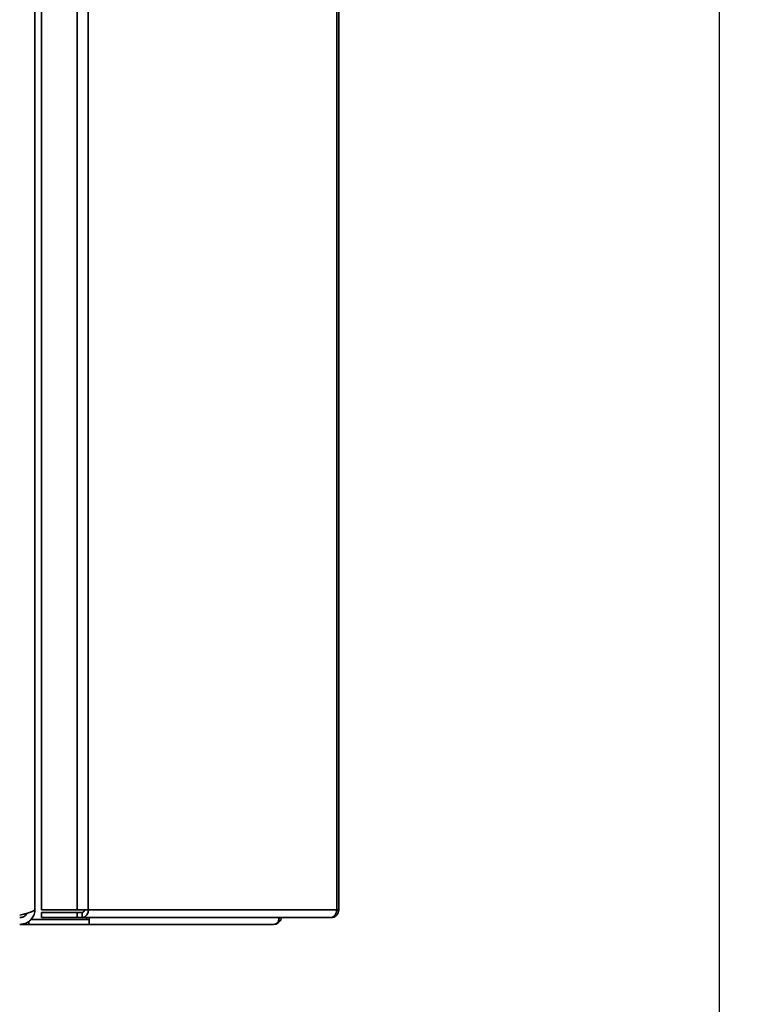
# Paper-space layout 'Blatt3' of a CAD drawing. Units: millimetres. Extents: x 0 to 4200, y 0 to 2970.
# Drawn here: x 2431 to 2647, y 1578 to 1868 of the extents above; entities that cross this region are included whole.
import ezdxf

# ---------------------------------------------------------------- set-up
doc = ezdxf.new("R2010")
doc.units = ezdxf.units.MM
doc.layers.add('1', color=7, linetype='Continuous')
doc.styles.add('SLDTEXTSTYLE1', font='TXT', dxfattribs={"width": 0.605})
doc.dimstyles.new('SLDDIMSTYLE0', dxfattribs={"dimtxt": 35, "dimasz": 25, "dimexe": 0, "dimexo": 0.0625, "dimgap": 8.75, "dimtad": 1, "dimdec": 0, "dimrnd": 1e-09, "dimzin": 12, "dimdsep": 46, "dimtxsty": 'SLDTEXTSTYLE1', "dimsah": 1, "dimcen": 0.09, "dimadec": 0, "dimazin": 3, "dimtfac": 1, "dimtdec": 0, "dimtofl": 0, "dimtmove": 0, "dimatfit": 3, "dimfxl": 1, "dimfrac": 2, "dimtolj": 1, "dimtzin": 12, "dimarcsym": 0})

# ---------------------------------------------------------------- blocks, each defined once
blk = doc.blocks.new('_D_33')
at = {"layer": '1', "ltscale": 10}
for p, q in [((2233.48, 2424.66), (2647.24, 2424.66)), ((2637.24, 2424.66), (2637.24, 1514.16)), ((2251.83, 1514.16), (2647.24, 1514.16))]:
    blk.add_line(p, q, dxfattribs=at)
for points in [[(2637.24, 2424.66), (2633.24, 2399.66), (2641.24, 2399.66)], [(2637.24, 1514.16), (2641.24, 1539.16), (2633.24, 1539.16)]]:
    blk.add_solid(points, dxfattribs=at)
at = {"layer": '1', "ltscale": 10, "insert": (2592.12, 1929.3), "char_height": 35, "attachment_point": 1, "rotation": 90, "style": 'SLDTEXTSTYLE1'}
blk.add_mtext('911', dxfattribs=at)

psp = doc.layouts.new('Blatt3')

# ---------------------------------------------------------------- linework, layer by layer
at = {"color": 7, "linetype": 'Continuous', "lineweight": 35, "ltscale": 10}
for p, q in [((2437.78, 2398.86), (2437.78, 1605.46)), ((2448.27, 2398.86), (2448.27, 1605.46)), ((2451.51, 2398.86), (2451.51, 1605.46)), ((2524.7, 1605.46), (2524.7, 2398.86)), ((2525.24, 2398.86), (2525.24, 1605.46)), ((2435.83, 2396.66), (2435.83, 1605.66)), ((2437.78, 1605.46), (2448.27, 1605.46)), ((2437.78, 1603.16), (2437.78, 1604.66)), ((2448.27, 1604.66), (2437.78, 1604.66)), ((2448.27, 1603.16), (2437.78, 1603.16)), ((2451.51, 1605.46), (2448.27, 1605.46)), ((2448.27, 1604.66), (2448.27, 1603.16)), ((2449.75, 1604.66), (2448.27, 1604.66)), ((2449.75, 1603.16), (2448.27, 1603.16)), ((2449.75, 1604.66), (2449.75, 1603.16)), ((2522.6, 1603.16), (2449.75, 1603.16)), ((2450.95, 1603.16), (2450.95, 1602.66)), ((2451.51, 1605.46), (2524.7, 1605.46)), ((2522.6, 1603.16), (2522.94, 1603.16)), ((2524.7, 1605.46), (2525.24, 1605.46)), ((2434.07, 1601.16), (2431.33, 1601.16)), ((2434.07, 1602.12), (2434.07, 1601.16)), ((2451.8, 1601.16), (2434.07, 1601.16)), ((2434.54, 1602.66), (2434.8, 1602.66)), ((2434.8, 1602.66), (2450.95, 1602.66)), ((2451.8, 1602.66), (2450.95, 1602.66)), ((2451.8, 1602.66), (2451.8, 1601.16)), ((2506.03, 1601.16), (2451.8, 1601.16))]:
    psp.add_line(p, q, dxfattribs=at)
at = {"color": 1, "linetype": 'Continuous', "lineweight": 35, "ltscale": 10}
for p, q in [((2433.04, 1603.83), (2433.04, 1604.31)), ((2434.8, 1602.66), (2434.8, 1602.89))]:
    psp.add_line(p, q, dxfattribs=at)
at = {"color": 7, "linetype": 'Continuous', "lineweight": 35, "ltscale": 10, "flags": 128}
psp.add_lwpolyline([(2451.78, 1602.66), (2451.86, 1603.01), (2451.88, 1603.16)], dxfattribs=at)
at = {"color": 7, "linetype": 'Continuous', "lineweight": 35, "ltscale": 100}
for centre, radius in [((2449.44, 1605.22), 2.09), ((2449.64, 1605.37), 0.725)]:
    psp.add_arc(centre, radius, 278.5517, 6.5409, dxfattribs=at)
at = {"color": 7, "linetype": 'Continuous', "lineweight": 35, "ltscale": 10}
for points, knots in [([(2435.83, 1605.66), (2435.78, 1605.52), (2435.68, 1605.26), (2434.85, 1604.86), (2433.64, 1604.47), (2432.39, 1604.13), (2431.6, 1603.93), (2431.33, 1603.86)], [0, 0, 0, 0, 0.221505, 0.443039, 0.664574, 0.886107, 1, 1, 1, 1]), ([(2431.33, 1601.16), (2431.86, 1601.21), (2432.9, 1601.32), (2434.28, 1602.14), (2435.3, 1603.35), (2435.78, 1604.6), (2435.82, 1605.39), (2435.83, 1605.66)], [0, 0, 0, 0, 0.2215055, 0.4430395, 0.6645736, 0.8861075, 1, 1, 1, 1]), ([(2431.33, 1603.16), (2431.65, 1603.19), (2432.27, 1603.26), (2433.05, 1603.75), (2433.35, 1604.22), (2433.49, 1604.44)], [0, 0, 0, 0, 0.358708, 0.710912, 1, 1, 1, 1]), ([(2507.65, 1603.16), (2507.66, 1603.1), (2507.67, 1602.88), (2507.61, 1602.53), (2507.48, 1602.12), (2507.21, 1601.67), (2506.74, 1601.25), (2506.27, 1601.19), (2506.03, 1601.16)], [0, 0, 0, 0, 0.054443, 0.198302, 0.339033, 0.476815, 0.743016, 1, 1, 1, 1]), ([(2506.03, 1601.16), (2506.29, 1601.18), (2506.8, 1601.23), (2507.48, 1601.62), (2507.99, 1602.18), (2508.26, 1602.73), (2508.29, 1603.07), (2508.3, 1603.16)], [0, 0, 0, 0, 0.2321234, 0.4603164, 0.6886898, 0.9192589, 1, 1, 1, 1])]:
    psp.add_open_spline(points, degree=3, knots=knots, dxfattribs=at)
for points in [[(2524.7, 1605.46), (2524.65, 1605.16), (2524.54, 1604.55), (2524.04, 1603.79), (2523.38, 1603.26), (2522.86, 1603.19), (2522.6, 1603.16)], [(2522.94, 1603.16), (2523.24, 1603.19), (2523.84, 1603.26), (2524.6, 1603.79), (2525.14, 1604.55), (2525.2, 1605.16), (2525.24, 1605.46)]]:
    psp.add_open_spline(points, degree=3, dxfattribs=at)

# ---------------------------------------------------------------- dimensions: what is measured, and where the dimension line sits
at = {"layer": '1', "ltscale": 10}
dim = psp.add_linear_dim(base=(2637.2394, 1514.1551), p1=(2223.4774, 2424.6571), p2=(2241.8345, 1514.1551), angle=90, dimstyle='SLDDIMSTYLE0', dxfattribs=at)
dim.commit()
dim.dimension.update_dxf_attribs({"geometry": '_D_33', "text_midpoint": (2637.2394, 1969.4061), "dimtype": 160})

doc.saveas('drawing.dxf')
